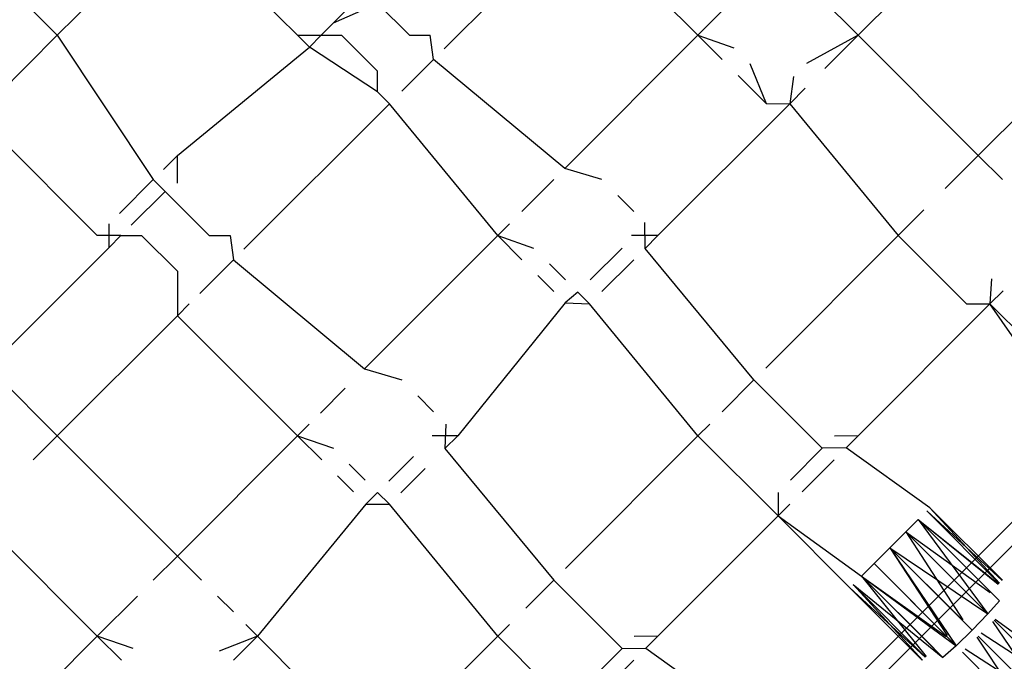
# Model space of a CAD drawing. Units: millimetres. Extents: x 75 to 515, y 82 to 548.
# Drawn here: x 451 to 452, y 403 to 404 of the extents above; entities that cross this region are included whole.
import ezdxf

# ---------------------------------------------------------------- set-up
doc = ezdxf.new("R2010")
doc.units = ezdxf.units.MM
doc.layers.add('KROMMA', color=3, linetype='Continuous')

msp = doc.modelspace()

# ---------------------------------------------------------------- linework, layer by layer
at = {"layer": 'KROMMA'}
for p, q in [((453.8057, 404.5571), (447.6258, 398.3772)), ((453.4934, 404.2862), (447.6213, 398.4142)), ((450.7364, 404.0748), (450.9485, 404.2869)), ((451.1606, 404.0748), (450.9485, 404.2869)), ((451.4194, 404.0507), (451.6556, 404.2869)), ((451.6556, 404.2869), (451.8677, 404.0748)), ((452.3627, 404.2869), (452.1506, 404.0748)), ((451.224, 404.0967), (451.2801, 404.1529)), ((452.1506, 404.0748), (452.0799, 404.1455)), ((451.224, 404.0967), (451.3021, 404.131)), ((451.3582, 404.0748), (451.3021, 404.131)), ((451.8677, 404.0748), (451.9172, 404.1243)), ((450.6938, 404.1174), (450.7364, 404.0748)), ((451.2021, 404.0748), (451.224, 404.0967)), ((450.595, 403.9334), (450.7364, 404.0748)), ((450.7364, 404.0748), (450.9059, 403.82)), ((451.1816, 404.0538), (451.1606, 404.0748)), ((451.1606, 404.0748), (451.2021, 404.0748)), ((451.1816, 404.0538), (451.2021, 404.0748)), ((451.2021, 404.0748), (451.2383, 404.0748)), ((451.2383, 404.0748), (451.3021, 404.0115)), ((451.3582, 404.0748), (451.3951, 404.0748)), ((451.4009, 404.0322), (451.3951, 404.0748)), ((451.6324, 403.8394), (451.8677, 404.0748)), ((451.8677, 404.0748), (451.9311, 404.0529)), ((451.9104, 404.0322), (451.8677, 404.0748)), ((452.1506, 404.0748), (452.0592, 404.0248)), ((452.092, 404.0162), (452.1506, 404.0748)), ((452.3627, 403.8627), (452.1506, 404.0748)), ((452.3627, 403.8627), (452.5749, 404.0748)), ((450.9485, 403.8627), (451.1816, 404.0538)), ((451.3021, 403.9748), (451.1816, 404.0538)), ((451.3447, 403.976), (451.4009, 404.0322)), ((451.6324, 403.8394), (451.4009, 404.0322)), ((451.9592, 404.0248), (451.988, 403.9545)), ((451.3021, 403.9748), (451.3021, 404.0115)), ((451.988, 403.9545), (451.9385, 404.0041)), ((452.0366, 404.0022), (452.0299, 403.9541)), ((451.3228, 403.9541), (451.3021, 403.9748)), ((452.0299, 403.9541), (452.057, 403.9812)), ((451.066, 403.6974), (451.3228, 403.9541)), ((451.5142, 403.7213), (451.3228, 403.9541)), ((452.0299, 403.9541), (451.797, 403.7212)), ((451.988, 403.9545), (452.0299, 403.9541)), ((452.0299, 403.9541), (452.2213, 403.7213)), ((450.8071, 403.7212), (450.595, 403.9334)), ((450.9241, 403.8382), (450.9485, 403.8627)), ((450.9485, 403.814), (450.9485, 403.8627)), ((452.3041, 403.8041), (452.3627, 403.8627)), ((452.4053, 403.82), (452.3627, 403.8627)), ((451.6982, 403.82), (451.6324, 403.8394)), ((450.846, 403.7601), (450.9059, 403.82)), ((450.9059, 403.82), (450.9266, 403.7993)), ((451.5568, 403.7639), (451.613, 403.82)), ((450.8668, 403.7395), (450.9266, 403.7993)), ((450.9266, 403.7993), (450.9485, 403.7774)), ((450.9485, 403.7774), (451.0047, 403.7212)), ((451.7544, 403.7639), (451.7263, 403.792)), ((452.2213, 403.7213), (452.2668, 403.7667)), ((450.8278, 403.7005), (450.8278, 403.742)), ((451.5142, 403.7213), (451.5349, 403.742)), ((451.7744, 403.6986), (451.7737, 403.7446)), ((450.8485, 403.7212), (450.8071, 403.7212)), ((450.8278, 403.7005), (450.8485, 403.7212)), ((450.8485, 403.7212), (450.8852, 403.7212)), ((450.9485, 403.6584), (450.8852, 403.7212)), ((451.0047, 403.7212), (451.0419, 403.7212)), ((451.0419, 403.7212), (451.0473, 403.6786)), ((451.279, 403.486), (451.5142, 403.7213)), ((451.5568, 403.6786), (451.5142, 403.7213)), ((451.5142, 403.7213), (451.5775, 403.6993)), ((451.797, 403.7212), (451.7506, 403.7212)), ((451.7744, 403.6986), (451.797, 403.7212)), ((451.9874, 403.4873), (452.2213, 403.7213)), ((452.2213, 403.7213), (452.342, 403.6005)), ((450.6157, 403.4884), (450.8278, 403.7005)), ((451.7337, 403.6993), (451.6775, 403.6432)), ((451.9665, 403.4665), (451.7744, 403.6986)), ((450.9879, 403.6193), (451.0473, 403.6786)), ((451.0473, 403.6786), (451.279, 403.486)), ((451.6982, 403.6225), (451.7544, 403.6786)), ((450.9485, 403.6584), (450.9485, 403.5798)), ((451.6056, 403.6712), (451.6337, 403.6432)), ((451.613, 403.6225), (451.5849, 403.6505)), ((452.3862, 403.6447), (452.3834, 403.6005)), ((451.6556, 403.6213), (451.6332, 403.6023)), ((451.6556, 403.6213), (451.6763, 403.6005)), ((452.3834, 403.6005), (452.4066, 403.6237)), ((450.9485, 403.5798), (450.9692, 403.6005)), ((451.6332, 403.6023), (451.4435, 403.3677)), ((451.6332, 403.6023), (451.6763, 403.6005)), ((451.8677, 403.3677), (451.6763, 403.6005)), ((452.1506, 403.3677), (452.3834, 403.6005)), ((452.342, 403.6005), (452.3834, 403.6005)), ((452.3834, 403.6005), (452.4981, 403.4859)), ((452.4774, 403.4652), (452.3834, 403.6005)), ((450.7364, 403.3677), (450.9485, 403.5798)), ((451.1606, 403.3677), (450.9485, 403.5798)), ((450.7364, 403.3677), (450.6157, 403.4884)), ((451.279, 403.486), (451.3447, 403.4665)), ((451.9104, 403.4103), (451.9665, 403.4665)), ((452.0873, 403.3458), (451.9665, 403.4665)), ((451.2009, 403.4079), (451.2447, 403.4518)), ((451.4009, 403.4103), (451.3728, 403.4384)), ((451.1606, 403.3677), (451.1813, 403.3884)), ((451.4228, 403.3884), (451.4209, 403.3451)), ((451.8677, 403.3677), (451.8885, 403.3884)), ((450.6938, 403.3251), (450.7364, 403.3677)), ((450.9485, 403.1556), (450.7364, 403.3677)), ((450.9485, 403.1556), (451.1606, 403.3677)), ((451.2033, 403.3251), (451.1606, 403.3677)), ((451.1606, 403.3677), (451.224, 403.3458)), ((451.4435, 403.3677), (451.3982, 403.3677)), ((451.4209, 403.3451), (451.4435, 403.3677)), ((451.6339, 403.1338), (451.8677, 403.3677)), ((452.0092, 403.2263), (451.8677, 403.3677)), ((452.1506, 403.3677), (452.1086, 403.3671)), ((452.1294, 403.3465), (452.1506, 403.3677)), ((451.4209, 403.3451), (451.613, 403.1129)), ((452.0873, 403.3458), (452.0311, 403.2896)), ((452.1294, 403.3465), (452.0873, 403.3458)), ((452.2774, 403.2409), (452.1294, 403.3465)), ((451.3654, 403.3311), (451.3221, 403.2877)), ((452.0518, 403.2689), (452.108, 403.3251)), ((451.2521, 403.3177), (451.2801, 403.2896)), ((451.3428, 403.2671), (451.3861, 403.3103)), ((451.2594, 403.2689), (451.2314, 403.297)), ((451.3021, 403.2677), (451.2814, 403.247)), ((451.3021, 403.2677), (451.3228, 403.247)), ((452.0092, 403.2677), (452.0092, 403.2263)), ((451.2814, 403.247), (451.0899, 403.0141)), ((451.2814, 403.247), (451.3228, 403.247)), ((451.5142, 403.0141), (451.3228, 403.247)), ((452.0092, 403.2263), (452.0299, 403.247)), ((452.4053, 403.1129), (452.2774, 403.2409)), ((452.2774, 403.2409), (452.4001, 403.1077)), ((450.8071, 403.0141), (450.595, 403.2263)), ((451.797, 403.0141), (452.0092, 403.2263)), ((452.136, 403.0995), (452.0092, 403.2263)), ((452.0092, 403.2263), (452.1567, 403.1202)), ((452.1567, 403.1202), (452.2567, 403.2202)), ((452.2567, 403.2202), (452.2348, 403.1983)), ((452.2348, 403.1983), (452.2567, 403.2202)), ((452.4002, 403.0767), (452.2567, 403.2202)), ((452.2567, 403.2202), (452.3981, 403.1057)), ((452.2567, 403.2202), (452.3798, 403.0533)), ((452.2567, 403.2202), (452.3987, 403.1063)), ((452.3846, 403.0922), (452.2567, 403.2202)), ((452.3995, 403.1071), (452.2716, 403.2351)), ((452.2716, 403.2351), (452.4049, 403.1125)), ((452.3995, 403.1071), (452.2716, 403.2351)), ((452.2067, 403.1702), (452.2348, 403.1983)), ((452.2348, 403.1983), (452.2067, 403.1702)), ((452.3627, 403.0703), (452.2348, 403.1983)), ((452.3798, 403.0533), (452.2348, 403.1983)), ((452.2348, 403.1983), (452.3354, 403.043)), ((452.2348, 403.1983), (452.3837, 403.0913)), ((452.1786, 403.1421), (452.2067, 403.1702)), ((452.2067, 403.1702), (452.1786, 403.1421)), ((452.3346, 403.0422), (452.2067, 403.1702)), ((452.2067, 403.1702), (452.3236, 402.9971)), ((452.2067, 403.1702), (452.3075, 403.0151)), ((452.3522, 403.0246), (452.2067, 403.1702)), ((452.2067, 403.1702), (452.3798, 403.0533)), ((450.9059, 403.1129), (450.9485, 403.1556)), ((450.9911, 403.1129), (450.9485, 403.1556)), ((452.1786, 403.1421), (452.1567, 403.1202)), ((452.1567, 403.1202), (452.1786, 403.1421)), ((452.3066, 403.0141), (452.1786, 403.1421)), ((452.3236, 402.9971), (452.1786, 403.1421)), ((452.1567, 403.1202), (452.3236, 402.9971)), ((452.1567, 403.1202), (452.3058, 403.0134)), ((452.2846, 402.9922), (452.1567, 403.1202)), ((452.1567, 403.1202), (452.2706, 402.9782)), ((452.3002, 402.9767), (452.1567, 403.1202)), ((452.1567, 403.1202), (452.2846, 402.9922)), ((451.5635, 403.0634), (451.613, 403.1129)), ((451.613, 403.1129), (451.7337, 402.9922)), ((452.2639, 402.9715), (452.136, 403.0995)), ((452.136, 403.0995), (452.2692, 402.9768)), ((452.2697, 402.9773), (452.1418, 403.1053)), ((452.1418, 403.1053), (452.2644, 402.972)), ((452.1418, 403.1053), (452.3002, 402.9767)), ((452.2697, 402.9773), (452.1418, 403.1053)), ((450.8071, 403.0141), (450.8778, 403.0849)), ((451.0473, 403.0568), (451.0192, 403.0849)), ((452.4002, 403.0767), (452.3798, 403.0533)), ((452.3798, 403.0533), (452.3522, 403.0246)), ((451.0899, 403.0141), (451.0692, 403.0349)), ((451.5142, 403.0141), (451.5349, 403.0349)), ((452.4964, 402.8805), (452.3887, 403.0401)), ((452.498, 402.935), (452.3908, 403.0422)), ((452.5233, 402.9097), (452.3908, 403.0422)), ((452.3925, 403.0439), (452.5424, 402.9345)), ((450.595, 402.802), (450.8071, 403.0141)), ((450.8497, 402.9715), (450.8071, 403.0141)), ((450.8704, 402.9922), (450.8071, 403.0141)), ((451.0899, 403.0141), (451.022, 402.9877)), ((451.0473, 402.9715), (451.0899, 403.0141)), ((451.3021, 402.802), (451.0899, 403.0141)), ((451.3021, 402.802), (451.5142, 403.0141)), ((451.6556, 402.8727), (451.5142, 403.0141)), ((451.797, 403.0141), (451.755, 403.0136)), ((451.7758, 402.9929), (451.797, 403.0141)), ((452.3522, 403.0246), (452.3236, 402.9971)), ((452.4672, 402.8535), (452.3607, 403.0121)), ((452.3627, 403.0141), (452.4964, 402.8805)), ((452.3627, 403.0141), (452.4688, 402.9081)), ((452.498, 402.935), (452.3679, 403.0193)), ((452.3236, 402.9971), (452.3002, 402.9767)), ((451.7337, 402.9922), (451.677, 402.9355)), ((451.7337, 402.9922), (451.7758, 402.9929)), ((451.7758, 402.9929), (451.9255, 402.8857)), ((452.4672, 402.8535), (452.3346, 402.9861)), ((452.3346, 402.9861), (452.4419, 402.8788)), ((452.4688, 402.9081), (452.3398, 402.9912)), ((451.6978, 402.9149), (451.7544, 402.9715))]:
    msp.add_line(p, q, dxfattribs=at)

doc.saveas('drawing.dxf')
